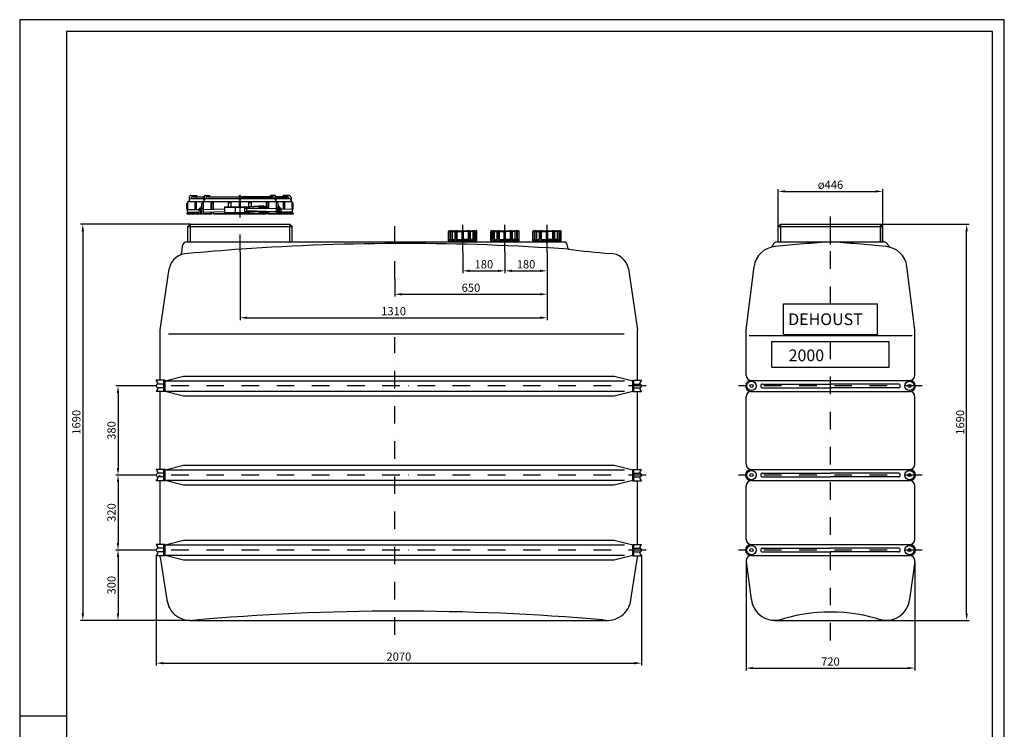
# Model space of a CAD drawing. Extents: x 17684 to 30384, y 53123 to 59063.
# Drawn here: x 17684 to 21884, y 56035 to 59063 of the extents above; entities that cross this region are included whole.
import ezdxf

# ---------------------------------------------------------------- set-up
doc = ezdxf.new("R2010")
doc.units = 0
doc.header["$LTSCALE"] = 150
doc.header["$MEASUREMENT"] = 0
doc.header["$PDMODE"] = 3
doc.header["$PDSIZE"] = 50
doc.linetypes.add('STRICHPUNKT', pattern=[1, 0.5, -0.25, 0, -0.25])
for name, color, linetype in [('3_Bemaßung_Beschriftung', 5, 'Continuous'), ('Blattrahmen', 250, 'Continuous'), ('PE HD 2000 D', 250, 'Continuous')]:
    doc.layers.add(name, color=color, linetype=linetype)
doc.styles.add('Arial', font='ARIAL.TTF')
doc.dimstyles.new('M1-10', dxfattribs={"dimscale": 10, "dimtxt": 3.5, "dimasz": 3, "dimexe": 1, "dimexo": 0, "dimgap": 1, "dimtad": 1, "dimdec": 0, "dimrnd": 1, "dimzin": 0, "dimdsep": 46, "dimtxsty": 'Arial', "dimcen": 1, "dimclrd": 256, "dimclre": 256, "dimclrt": 256, "dimadec": 0, "dimazin": 0, "dimtfac": 1, "dimtdec": 0, "dimtmove": 2, "dimatfit": 0, "dimfxl": 1, "dimtolj": 1, "dimtzin": 0, "dimlwd": -1, "dimarcsym": 0})

# ---------------------------------------------------------------- blocks, each defined once
blk = doc.blocks.new('*D8')
at = {"layer": '3_Bemaßung_Beschriftung', "lineweight": -2, "transparency": 16777216}
for p, q in [((18266, 56775.6), (18266, 56307)), ((20336, 56775.6), (20336, 56307))]:
    blk.add_line(p, q, dxfattribs=at)
at = {"layer": '3_Bemaßung_Beschriftung', "transparency": 16777216}
blk.add_line((18296, 56317), (20306, 56317), dxfattribs=at)
for points in [[(18296, 56322), (18296, 56312), (18266, 56317)], [(20306, 56322), (20306, 56312), (20336, 56317)]]:
    blk.add_solid(points, dxfattribs=at)
at = {"layer": 'Defpoints', "color": 0, "transparency": 16777216}
for p in [(18266, 56775.6), (20336, 56775.6), (20336, 56317)]:
    blk.add_point(p, dxfattribs=at)
at = {"layer": '3_Bemaßung_Beschriftung', "transparency": 16777216, "insert": (19301, 56344.9), "char_height": 35, "attachment_point": 5, "style": 'Arial'}
blk.add_mtext('\\A1;2070', dxfattribs=at)
blk = doc.blocks.new('*D9')
at = {"layer": '3_Bemaßung_Beschriftung', "lineweight": -2, "transparency": 16777216}
for p, q in [((18266, 56799.7), (18093, 56799.7)), ((18410.7, 56499.7), (18093, 56499.7))]:
    blk.add_line(p, q, dxfattribs=at)
at = {"layer": '3_Bemaßung_Beschriftung', "transparency": 16777216}
blk.add_line((18103, 56769.7), (18103, 56529.7), dxfattribs=at)
for points in [[(18098, 56769.7), (18108, 56769.7), (18103, 56799.7)], [(18098, 56529.7), (18108, 56529.7), (18103, 56499.7)]]:
    blk.add_solid(points, dxfattribs=at)
at = {"layer": 'Defpoints', "color": 0, "transparency": 16777216}
for p in [(18266, 56799.7), (18103, 56499.7), (18410.7, 56499.7)]:
    blk.add_point(p, dxfattribs=at)
at = {"layer": '3_Bemaßung_Beschriftung', "transparency": 16777216, "insert": (18075.1, 56649.7), "char_height": 35, "attachment_point": 5, "rotation": 90, "style": 'Arial'}
blk.add_mtext('\\A1;300', dxfattribs=at)
blk = doc.blocks.new('*D10')
at = {"layer": '3_Bemaßung_Beschriftung', "lineweight": -2, "transparency": 16777216}
for p, q in [((20782, 56751.1), (20782, 56286)), ((21501.7, 56751.1), (21501.7, 56286))]:
    blk.add_line(p, q, dxfattribs=at)
at = {"layer": '3_Bemaßung_Beschriftung', "transparency": 16777216}
blk.add_line((20812, 56296), (21471.7, 56296), dxfattribs=at)
for points in [[(20812, 56301), (20812, 56291), (20782, 56296)], [(21471.7, 56301), (21471.7, 56291), (21501.7, 56296)]]:
    blk.add_solid(points, dxfattribs=at)
at = {"layer": 'Defpoints', "color": 0, "transparency": 16777216}
for p in [(20782, 56751.1), (21501.7, 56751.1), (21501.7, 56296)]:
    blk.add_point(p, dxfattribs=at)
at = {"layer": '3_Bemaßung_Beschriftung', "transparency": 16777216, "insert": (21141.9, 56323.9), "char_height": 35, "attachment_point": 5, "style": 'Arial'}
blk.add_mtext('\\A1;720', dxfattribs=at)
blk = doc.blocks.new('*D11')
at = {"layer": '3_Bemaßung_Beschriftung', "lineweight": -2, "transparency": 16777216}
for p, q in [((21355.2, 58189.7), (21733, 58189.7)), ((21142.2, 56499.7), (21733, 56499.7))]:
    blk.add_line(p, q, dxfattribs=at)
at = {"layer": '3_Bemaßung_Beschriftung', "transparency": 16777216}
blk.add_line((21723, 56529.7), (21723, 58159.7), dxfattribs=at)
for points in [[(21718, 58159.7), (21728, 58159.7), (21723, 58189.7)], [(21718, 56529.7), (21728, 56529.7), (21723, 56499.7)]]:
    blk.add_solid(points, dxfattribs=at)
at = {"layer": 'Defpoints', "color": 0, "transparency": 16777216}
for p in [(21355.2, 58189.7), (21723, 58189.7), (21142.2, 56499.7)]:
    blk.add_point(p, dxfattribs=at)
at = {"layer": '3_Bemaßung_Beschriftung', "transparency": 16777216, "insert": (21695.1, 57344.7), "char_height": 35, "attachment_point": 5, "rotation": 90, "style": 'Arial'}
blk.add_mtext('\\A1;1690', dxfattribs=at)
blk = doc.blocks.new('Blattrahmen DIN A4 1_20 mit Rand HF')
at = {"layer": 'Blattrahmen'}
blk.add_line((0, 2970), (200, 2970), dxfattribs=at)
for points in [[(4200, 0), (4200, 5940), (0, 5940), (0, 0)], [(200, 50), (4150, 50), (4150, 5890), (200, 5890)]]:
    blk.add_lwpolyline(points, close=True, dxfattribs=at)
blk = doc.blocks.new('*D18')
at = {"layer": '3_Bemaßung_Beschriftung', "lineweight": -2, "transparency": 16777216}
for p, q in [((19933.5, 58071.6), (19933.5, 57881)), ((19283.5, 57956.8), (19283.5, 57881))]:
    blk.add_line(p, q, dxfattribs=at)
at = {"layer": '3_Bemaßung_Beschriftung', "transparency": 16777216}
blk.add_line((19313.5, 57891), (19903.5, 57891), dxfattribs=at)
for points in [[(19313.5, 57896), (19313.5, 57886), (19283.5, 57891)], [(19903.5, 57896), (19903.5, 57886), (19933.5, 57891)]]:
    blk.add_solid(points, dxfattribs=at)
at = {"layer": 'Defpoints', "color": 0, "transparency": 16777216}
for p in [(19933.5, 58071.6), (19283.5, 57956.8), (19933.5, 57891)]:
    blk.add_point(p, dxfattribs=at)
at = {"layer": '3_Bemaßung_Beschriftung', "transparency": 16777216, "insert": (19608.5, 57918.9), "char_height": 35, "attachment_point": 5, "style": 'Arial'}
blk.add_mtext('\\A1;650', dxfattribs=at)
blk = doc.blocks.new('*D19')
at = {"layer": '3_Bemaßung_Beschriftung', "lineweight": -2, "transparency": 16777216}
for p, q in [((19753.5, 58071.6), (19753.5, 57981)), ((19933.5, 58071.6), (19933.5, 57981))]:
    blk.add_line(p, q, dxfattribs=at)
at = {"layer": '3_Bemaßung_Beschriftung', "transparency": 16777216}
blk.add_line((19783.5, 57991), (19903.5, 57991), dxfattribs=at)
for points in [[(19783.5, 57996), (19783.5, 57986), (19753.5, 57991)], [(19903.5, 57996), (19903.5, 57986), (19933.5, 57991)]]:
    blk.add_solid(points, dxfattribs=at)
at = {"layer": 'Defpoints', "color": 0, "transparency": 16777216}
for p in [(19753.5, 58071.6), (19933.5, 58071.6), (19933.5, 57991)]:
    blk.add_point(p, dxfattribs=at)
at = {"layer": '3_Bemaßung_Beschriftung', "transparency": 16777216, "insert": (19843.5, 58018.9), "char_height": 35, "attachment_point": 5, "style": 'Arial'}
blk.add_mtext('\\A1;180', dxfattribs=at)
blk = doc.blocks.new('*D20')
at = {"layer": '3_Bemaßung_Beschriftung', "lineweight": -2, "transparency": 16777216}
for p, q in [((19573.5, 58071.6), (19573.5, 57981)), ((19753.5, 58071.6), (19753.5, 57981))]:
    blk.add_line(p, q, dxfattribs=at)
at = {"layer": '3_Bemaßung_Beschriftung', "transparency": 16777216}
blk.add_line((19603.5, 57991), (19723.5, 57991), dxfattribs=at)
for points in [[(19603.5, 57996), (19603.5, 57986), (19573.5, 57991)], [(19723.5, 57996), (19723.5, 57986), (19753.5, 57991)]]:
    blk.add_solid(points, dxfattribs=at)
at = {"layer": 'Defpoints', "color": 0, "transparency": 16777216}
for p in [(19573.5, 58071.6), (19753.5, 58071.6), (19753.5, 57991)]:
    blk.add_point(p, dxfattribs=at)
at = {"layer": '3_Bemaßung_Beschriftung', "transparency": 16777216, "insert": (19663.5, 58018.9), "char_height": 35, "attachment_point": 5, "style": 'Arial'}
blk.add_mtext('\\A1;180', dxfattribs=at)
blk = doc.blocks.new('*D21')
at = {"layer": '3_Bemaßung_Beschriftung', "lineweight": -2, "transparency": 16777216}
for p, q in [((18623.5, 58071.6), (18623.5, 57781)), ((19933.5, 58071.6), (19933.5, 57781))]:
    blk.add_line(p, q, dxfattribs=at)
at = {"layer": '3_Bemaßung_Beschriftung', "transparency": 16777216}
blk.add_line((18653.5, 57791), (19903.5, 57791), dxfattribs=at)
for points in [[(18653.5, 57796), (18653.5, 57786), (18623.5, 57791)], [(19903.5, 57796), (19903.5, 57786), (19933.5, 57791)]]:
    blk.add_solid(points, dxfattribs=at)
at = {"layer": 'Defpoints', "color": 0, "transparency": 16777216}
for p in [(18623.5, 58071.6), (19933.5, 58071.6), (19933.5, 57791)]:
    blk.add_point(p, dxfattribs=at)
at = {"layer": '3_Bemaßung_Beschriftung', "transparency": 16777216, "insert": (19278.5, 57818.9), "char_height": 35, "attachment_point": 5, "style": 'Arial'}
blk.add_mtext('\\A1;1310', dxfattribs=at)
blk = doc.blocks.new('*D22')
at = {"layer": '3_Bemaßung_Beschriftung', "lineweight": -2, "transparency": 16777216}
for p, q in [((18410.5, 58189.7), (17943, 58189.7)), ((18410.7, 56499.7), (17943, 56499.7))]:
    blk.add_line(p, q, dxfattribs=at)
at = {"layer": '3_Bemaßung_Beschriftung', "transparency": 16777216}
blk.add_line((17953, 58159.7), (17953, 56529.7), dxfattribs=at)
for points in [[(17948, 58159.7), (17958, 58159.7), (17953, 58189.7)], [(17948, 56529.7), (17958, 56529.7), (17953, 56499.7)]]:
    blk.add_solid(points, dxfattribs=at)
at = {"layer": 'Defpoints', "color": 0, "transparency": 16777216}
for p in [(18410.5, 58189.7), (17953, 56499.7), (18410.7, 56499.7)]:
    blk.add_point(p, dxfattribs=at)
at = {"layer": '3_Bemaßung_Beschriftung', "transparency": 16777216, "insert": (17925.1, 57344.7), "char_height": 35, "attachment_point": 5, "rotation": 90, "style": 'Arial'}
blk.add_mtext('\\A1;1690', dxfattribs=at)
blk = doc.blocks.new('*D23')
at = {"layer": '3_Bemaßung_Beschriftung', "lineweight": -2, "transparency": 16777216}
for p, q in [((18266, 57119.7), (18093, 57119.7)), ((18266, 56799.7), (18093, 56799.7))]:
    blk.add_line(p, q, dxfattribs=at)
at = {"layer": '3_Bemaßung_Beschriftung', "transparency": 16777216}
blk.add_line((18103, 57089.7), (18103, 56829.7), dxfattribs=at)
for points in [[(18098, 57089.7), (18108, 57089.7), (18103, 57119.7)], [(18098, 56829.7), (18108, 56829.7), (18103, 56799.7)]]:
    blk.add_solid(points, dxfattribs=at)
at = {"layer": 'Defpoints', "color": 0, "transparency": 16777216}
for p in [(18266, 57119.7), (18103, 56799.7), (18266, 56799.7)]:
    blk.add_point(p, dxfattribs=at)
at = {"layer": '3_Bemaßung_Beschriftung', "transparency": 16777216, "insert": (18075.1, 56959.7), "char_height": 35, "attachment_point": 5, "rotation": 90, "style": 'Arial'}
blk.add_mtext('\\A1;320', dxfattribs=at)
blk = doc.blocks.new('*D24')
at = {"layer": '3_Bemaßung_Beschriftung', "lineweight": -2, "transparency": 16777216}
for p, q in [((18266, 57499.7), (18093, 57499.7)), ((18266, 57119.7), (18093, 57119.7))]:
    blk.add_line(p, q, dxfattribs=at)
at = {"layer": '3_Bemaßung_Beschriftung', "transparency": 16777216}
blk.add_line((18103, 57469.7), (18103, 57149.7), dxfattribs=at)
for points in [[(18098, 57469.7), (18108, 57469.7), (18103, 57499.7)], [(18098, 57149.7), (18108, 57149.7), (18103, 57119.7)]]:
    blk.add_solid(points, dxfattribs=at)
at = {"layer": 'Defpoints', "color": 0, "transparency": 16777216}
for p in [(18266, 57499.7), (18103, 57119.7), (18266, 57119.7)]:
    blk.add_point(p, dxfattribs=at)
at = {"layer": '3_Bemaßung_Beschriftung', "transparency": 16777216, "insert": (18075.1, 57309.7), "char_height": 35, "attachment_point": 5, "rotation": 90, "style": 'Arial'}
blk.add_mtext('\\A1;380', dxfattribs=at)
blk = doc.blocks.new('*D25')
at = {"layer": '3_Bemaßung_Beschriftung', "lineweight": -2, "transparency": 16777216}
for p, q in [((20919.2, 58179.7), (20919.2, 58340)), ((21365.2, 58179.7), (21365.2, 58340))]:
    blk.add_line(p, q, dxfattribs=at)
at = {"layer": '3_Bemaßung_Beschriftung', "transparency": 16777216}
blk.add_line((20949.2, 58330), (21335.2, 58330), dxfattribs=at)
for points in [[(20949.2, 58335), (20949.2, 58325), (20919.2, 58330)], [(21335.2, 58335), (21335.2, 58325), (21365.2, 58330)]]:
    blk.add_solid(points, dxfattribs=at)
at = {"layer": 'Defpoints', "color": 0, "transparency": 16777216}
for p in [(21365.2, 58330), (20919.2, 58179.7), (21365.2, 58179.7)]:
    blk.add_point(p, dxfattribs=at)
at = {"layer": '3_Bemaßung_Beschriftung', "transparency": 16777216, "insert": (21142.2, 58358.5), "char_height": 35, "attachment_point": 5, "style": 'Arial'}
blk.add_mtext('\\A1;ø446', dxfattribs=at)

msp = doc.modelspace()

# ---------------------------------------------------------------- linework, layer by layer
at = {"layer": 'PE HD 2000 D'}
for p, q in [((18406, 58304), (18406, 58287)), ((18413.7, 58312), (18439, 58312)), ((18415, 58299), (18469, 58299)), ((18423, 58307), (18469, 58307)), ((18439, 58312), (18439, 58307)), ((18469, 58292), (18469, 58307)), ((18471.8, 58292), (18471.8, 58307.2)), ((18474, 58312), (18494.1, 58312)), ((18477.8, 58299), (18621.5, 58299)), ((18486.2, 58307), (18621.5, 58307)), ((18494.1, 58307), (18494.1, 58312)), ((18621.5, 58312), (18625.5, 58312)), ((18621.5, 58292), (18621.5, 58312)), ((18625.5, 58312), (18621.5, 58312)), ((18621.5, 58292), (18621.5, 58312)), ((18625.5, 58312), (18621.5, 58312)), ((18621.5, 58292), (18621.5, 58312)), ((18621.5, 58312), (18625.5, 58312)), ((18621.5, 58292), (18621.5, 58312)), ((18623.5, 58217.9), (18623.5, 58299)), ((18625.5, 58292), (18625.5, 58312)), ((18625.5, 58292), (18625.5, 58312)), ((18625.5, 58292), (18625.5, 58312)), ((18625.5, 58292), (18625.5, 58312)), ((18625.5, 58307), (18760.8, 58307)), ((18760.8, 58307), (18625.5, 58307)), ((18625.5, 58299), (18769.2, 58299)), ((18769.2, 58299), (18625.5, 58299)), ((18769.2, 58299), (18625.5, 58299)), ((18773, 58312), (18752.9, 58312)), ((18752.9, 58307), (18752.9, 58312)), ((18773, 58312), (18752.9, 58312)), ((18752.9, 58307), (18752.9, 58312)), ((18775.2, 58292), (18775.2, 58307.2)), ((18775.2, 58292), (18775.2, 58307.2)), ((18778, 58307), (18824, 58307)), ((18824, 58307), (18778, 58307)), ((18778, 58292), (18778, 58307)), ((18824, 58307), (18778, 58307)), ((18778, 58292), (18778, 58307)), ((18778, 58299), (18832, 58299)), ((18832, 58299), (18778, 58299)), ((18832, 58299), (18778, 58299)), ((18808, 58307), (18808, 58312)), ((18833.3, 58312), (18808, 58312)), ((18808, 58312), (18808, 58307)), ((18833.3, 58312), (18808, 58312)), ((18808, 58312), (18808, 58307)), ((18841, 58287), (18841, 58304)), ((18841, 58304), (18841, 58287)), ((18841, 58304), (18841, 58287)), ((18397, 58254), (18397, 58278)), ((18401, 58253), (18401, 58282)), ((18406, 58292), (18406.2, 58292)), ((18406, 58287), (18841, 58287)), ((18431.9, 58253), (18431.9, 58281.3)), ((18436, 58253), (18436, 58287)), ((18436, 58283), (18438, 58283)), ((18438, 58253), (18438, 58287)), ((18449.4, 58259), (18447.7, 58234)), ((18449.4, 58259), (18455.1, 58259)), ((18461.2, 58272), (18454.2, 58257)), ((18454.2, 58254), (18454.2, 58257)), ((18454.2, 58257), (18459.3, 58257)), ((18459.5, 58259), (18457.8, 58234)), ((18459.5, 58259), (18467.3, 58259)), ((18461.2, 58259), (18461.2, 58278)), ((18465.8, 58259), (18464.4, 58234)), ((18467.3, 58234), (18467.3, 58259)), ((18467.3, 58253), (18558.5, 58255.6)), ((18467.6, 58254), (18467.6, 58282)), ((18469, 58292), (18471.8, 58292)), ((18500.9, 58253.9), (18500.9, 58281.8)), ((18503.8, 58254), (18503.8, 58287)), ((18503.8, 58283), (18510.3, 58283)), ((18510.3, 58254.2), (18510.3, 58287)), ((18558.5, 58238.5), (18558.5, 58264.5)), ((18558.5, 58264.5), (18643.5, 58264.5)), ((18558.5, 58263), (18643.5, 58263)), ((18574.5, 58264.5), (18574.5, 58287)), ((18574.5, 58283), (18585.5, 58283)), ((18585.5, 58264.5), (18585.5, 58287)), ((18603.5, 58241.2), (18603.5, 58261.2)), ((18621.5, 58292), (18625.5, 58292)), ((18621.5, 58292), (18625.5, 58292)), ((18625.5, 58292), (18621.5, 58292)), ((18625.5, 58292), (18621.5, 58292)), ((18625.5, 58292), (18621.5, 58292)), ((18625.5, 58292), (18621.5, 58292)), ((18621.5, 58292), (18625.5, 58292)), ((18621.5, 58292), (18625.5, 58292)), ((18621.5, 58264.5), (18621.5, 58287)), ((18621.5, 58264.5), (18621.5, 58287)), ((18621.5, 58264.5), (18621.5, 58287)), ((18621.5, 58264.5), (18621.5, 58287)), ((18625.5, 58264.5), (18625.5, 58287)), ((18625.5, 58264.5), (18625.5, 58287)), ((18625.5, 58264.5), (18625.5, 58287)), ((18625.5, 58264.5), (18625.5, 58287)), ((18643.5, 58264.5), (18703, 58268.5)), ((18643.5, 58241.2), (18643.5, 58261.2)), ((18643.5, 58244.5), (18643.5, 58258.5)), ((18643.5, 58258.5), (18724.9, 58258.5)), ((18643.6, 58263), (18703.1, 58267)), ((18651.9, 58246.7), (18651.9, 58258.5)), ((18779.4, 58254.9), (18651.9, 58258.5)), ((18661.5, 58265.7), (18661.5, 58287)), ((18661.5, 58265.7), (18661.5, 58287)), ((18661.5, 58283), (18672.5, 58283)), ((18672.5, 58283), (18661.5, 58283)), ((18672.5, 58266.4), (18672.5, 58287)), ((18672.5, 58266.4), (18672.5, 58287)), ((18703, 58268.5), (18724.9, 58268.5)), ((18703, 58267), (18724.9, 58267)), ((18703, 58264), (18703, 58263)), ((18704.5, 58265.5), (18738.8, 58265.5)), ((18704.5, 58261.5), (18738.8, 58261.5)), ((18717.7, 58261.5), (18717.7, 58265.5)), ((18724.9, 58268.5), (18724.9, 58265.5)), ((18724.9, 58261.5), (18724.9, 58258.5)), ((18736.7, 58265.5), (18736.7, 58287)), ((18743.2, 58283), (18736.7, 58283)), ((18736.7, 58256.1), (18736.7, 58261.5)), ((18738.8, 58261.5), (18738.8, 58265.5)), ((18743.2, 58255.9), (18743.2, 58287)), ((18746.1, 58255.8), (18746.1, 58281.8)), ((18778, 58292), (18775.2, 58292)), ((18778, 58292), (18775.2, 58292)), ((18779.4, 58254), (18779.4, 58282)), ((18779.4, 58254), (18779.4, 58282)), ((18779.7, 58234), (18779.7, 58259)), ((18787.5, 58259), (18779.7, 58259)), ((18779.7, 58234), (18779.7, 58259)), ((18787.5, 58259), (18779.7, 58259)), ((18781.2, 58259), (18782.6, 58234)), ((18781.2, 58259), (18782.6, 58234)), ((18785.8, 58259), (18785.8, 58278)), ((18785.8, 58259), (18785.8, 58278)), ((18785.8, 58272), (18792.8, 58257)), ((18785.8, 58272), (18792.8, 58257)), ((18787.5, 58259), (18789.2, 58234)), ((18787.5, 58259), (18789.2, 58234)), ((18792.8, 58257), (18787.7, 58257)), ((18792.8, 58257), (18787.7, 58257)), ((18797.9, 58259), (18791.9, 58259)), ((18797.9, 58259), (18791.9, 58259)), ((18792.8, 58254), (18792.8, 58257)), ((18792.8, 58254), (18792.8, 58257)), ((18797.9, 58259), (18799.6, 58234)), ((18797.9, 58259), (18799.6, 58234)), ((18847, 58252.9), (18798.2, 58254.3)), ((18809, 58254), (18809, 58287)), ((18811, 58283), (18809, 58283)), ((18811, 58254), (18811, 58287)), ((18815.1, 58253.8), (18815.1, 58281.3)), ((18841, 58292), (18840.8, 58292)), ((18841, 58292), (18840.8, 58292)), ((18846, 58253), (18846, 58282)), ((18846, 58253), (18846, 58282)), ((18846, 58253), (18846, 58282)), ((18850, 58254), (18850, 58278)), ((18850, 58254), (18850, 58278)), ((18396, 58234), (18396, 58236)), ((18396, 58236), (18436, 58236)), ((18396, 58234), (18436, 58234)), ((18397, 58254), (18401, 58254)), ((18400, 58253), (18449, 58253)), ((18400, 58241), (18400, 58253)), ((18400, 58241), (18448.1, 58241)), ((18401, 58236), (18401, 58241)), ((18431.9, 58234), (18431.9, 58241)), ((18436, 58234), (18436, 58241)), ((18438, 58234), (18438, 58241)), ((18438, 58236), (18447.8, 58236)), ((18438, 58234), (18503.8, 58234)), ((18454.2, 58254), (18459.1, 58254)), ((18455.5, 58254), (18454.3, 58234)), ((18457.2, 58254), (18457.5, 58254)), ((18457.2, 58234), (18457.2, 58254)), ((18457.2, 58253), (18459.1, 58253)), ((18457.2, 58241), (18458.2, 58241)), ((18457.2, 58236), (18457.8, 58236)), ((18467.3, 58254), (18467.6, 58254)), ((18467.3, 58241), (18558.5, 58243.6)), ((18467.3, 58236), (18503.8, 58236)), ((18500.9, 58234), (18500.9, 58241.9)), ((18503.8, 58234), (18503.8, 58242)), ((18510.3, 58234), (18510.3, 58242.2)), ((18510.3, 58236), (18676.6, 58236)), ((18510.3, 58234), (18736.7, 58234)), ((18558.5, 58240), (18643.5, 58240)), ((18558.5, 58238.5), (18643.5, 58238.5)), ((18643.5, 58244.5), (18724.9, 58244.5)), ((18643.5, 58238.5), (18703, 58234)), ((18643.6, 58240), (18703.1, 58235.5)), ((18779.7, 58242.9), (18651.9, 58246.7)), ((18703, 58240), (18703, 58239)), ((18703.1, 58235.5), (18724.9, 58235.5)), ((18704.5, 58241.5), (18738.8, 58241.5)), ((18704.5, 58237.5), (18738.8, 58237.5)), ((18717.7, 58237.5), (18717.7, 58241.5)), ((18724.9, 58244.6), (18724.9, 58244.5)), ((18724.9, 58244.5), (18724.9, 58241.5)), ((18724.9, 58237.5), (18724.9, 58234)), ((18736.7, 58236), (18724.9, 58236)), ((18736.7, 58241.5), (18736.7, 58244.2)), ((18736.7, 58234), (18736.7, 58237.5)), ((18738.8, 58237.5), (18738.8, 58241.5)), ((18743.2, 58234), (18743.2, 58244)), ((18779.7, 58236), (18743.2, 58236)), ((18779.7, 58236), (18743.2, 58236)), ((18743.2, 58234), (18809, 58234)), ((18809, 58234), (18743.2, 58234)), ((18746.1, 58234), (18746.1, 58243.9)), ((18779.7, 58254), (18779.4, 58254)), ((18779.7, 58254), (18779.4, 58254)), ((18792.8, 58254), (18787.9, 58254)), ((18792.8, 58254), (18787.9, 58254)), ((18790.1, 58242.6), (18788.6, 58242.7)), ((18789.1, 58236), (18790.1, 58236)), ((18790.1, 58236), (18789.1, 58236)), ((18790.1, 58236), (18789.2, 58236)), ((18790.1, 58254), (18789.8, 58254)), ((18790.1, 58254), (18789.8, 58254)), ((18790.1, 58234), (18790.1, 58254)), ((18790.1, 58234), (18790.1, 58254)), ((18791.8, 58254), (18793, 58234)), ((18791.8, 58254), (18793, 58234)), ((18811, 58242), (18799.1, 58242.4)), ((18799.5, 58236), (18809, 58236)), ((18809, 58236), (18799.5, 58236)), ((18809, 58236), (18799.5, 58236)), ((18809, 58234), (18809, 58242.1)), ((18847, 58240.9), (18810.5, 58242)), ((18811, 58234), (18811, 58242)), ((18811, 58236), (18851, 58236)), ((18851, 58236), (18811, 58236)), ((18851, 58236), (18811, 58236)), ((18811, 58234), (18851, 58234)), ((18851, 58234), (18811, 58234)), ((18815.1, 58234), (18815.1, 58241.9)), ((18850, 58254), (18846, 58254)), ((18850, 58254), (18846, 58254)), ((18846, 58236), (18846, 58241)), ((18846, 58236), (18846, 58241)), ((18846, 58236), (18846, 58241)), ((18847, 58241), (18847, 58253)), ((18847, 58240.9), (18847, 58252.9)), ((18851, 58234), (18851, 58236)), ((18851, 58234), (18851, 58236)), ((18851, 58234), (18851, 58236)), ((21142.2, 58103.4), (21142.2, 58215)), ((21142.2, 58103.4), (21142.2, 58215)), ((18410.5, 58189.7), (18400.5, 58179.7)), ((18400.5, 58114.7), (18400.5, 58179.7)), ((18400.5, 58179.7), (18846.5, 58179.7)), ((18410.5, 58189.7), (18836.5, 58189.7)), ((18410.5, 58189.7), (18410.5, 58114.7)), ((18836.5, 58189.7), (18846.5, 58179.7)), ((18836.5, 58114.7), (18836.5, 58189.7)), ((18846.5, 58114.7), (18846.5, 58179.7)), ((19573.5, 58114.7), (19573.5, 58186.9)), ((19753.5, 58114.7), (19753.5, 58186.9)), ((19933.5, 58114.7), (19933.5, 58186.9)), ((20929.2, 58189.7), (20919.2, 58179.7)), ((20919.2, 58114.7), (20919.2, 58179.7)), ((20919.2, 58179.7), (21365.2, 58179.7)), ((20929.2, 58189.7), (21355.2, 58189.7)), ((20929.2, 58189.7), (20929.2, 58114.7)), ((21142.2, 58123.9), (21142.2, 58204.7)), ((21142.2, 58123.9), (21142.2, 58204.7)), ((21355.2, 58189.7), (21365.2, 58179.7)), ((21355.2, 58114.7), (21355.2, 58189.7)), ((21355.2, 58189.7), (21365.2, 58179.7)), ((21355.2, 58189.7), (21355.2, 58114.7)), ((21365.2, 58114.7), (21365.2, 58179.7)), ((21365.2, 58114.7), (21365.2, 58179.7)), ((19513, 58119.1), (19513, 58159.1)), ((19513, 58159.1), (19519.7, 58159.1)), ((19515.5, 58162.1), (19631, 58162.1)), ((19519.7, 58124.1), (19519.7, 58159.1)), ((19522.7, 58124.1), (19522.7, 58159.1)), ((19529.2, 58124.1), (19529.2, 58159.1)), ((19529.2, 58159.1), (19540.7, 58159.1)), ((19540.7, 58124.1), (19540.7, 58159.1)), ((19545.9, 58124.1), (19545.9, 58159.1)), ((19549.6, 58124.1), (19549.6, 58159.1)), ((19549.6, 58159.1), (19570.5, 58159.1)), ((19570.5, 58124.1), (19570.5, 58162.1)), ((19573.5, 58119.1), (19573.5, 58162.1)), ((19576.5, 58124.1), (19576.5, 58162.1)), ((19576.5, 58124.1), (19576.5, 58162.1)), ((19597.4, 58159.1), (19576.5, 58159.1)), ((19597.4, 58124.1), (19597.4, 58159.1)), ((19601.1, 58124.1), (19601.1, 58159.1)), ((19606.3, 58124.1), (19606.3, 58159.1)), ((19617.8, 58159.1), (19606.3, 58159.1)), ((19617.8, 58124.1), (19617.8, 58159.1)), ((19624.3, 58124.1), (19624.3, 58159.1)), ((19627.3, 58124.1), (19627.3, 58159.1)), ((19634, 58159.1), (19627.3, 58159.1)), ((19634, 58119.1), (19634, 58159.1)), ((19634, 58119.1), (19634, 58159.1)), ((19693, 58119.1), (19693, 58159.1)), ((19693, 58159.1), (19699.7, 58159.1)), ((19695.5, 58162.1), (19811, 58162.1)), ((19699.7, 58124.1), (19699.7, 58159.1)), ((19702.7, 58124.1), (19702.7, 58159.1)), ((19709.2, 58124.1), (19709.2, 58159.1)), ((19709.2, 58159.1), (19720.7, 58159.1)), ((19720.7, 58124.1), (19720.7, 58159.1)), ((19725.9, 58124.1), (19725.9, 58159.1)), ((19729.6, 58124.1), (19729.6, 58159.1)), ((19729.6, 58159.1), (19750.5, 58159.1)), ((19750.5, 58124.1), (19750.5, 58162.1)), ((19753.5, 58119.1), (19753.5, 58162.1)), ((19756.5, 58124.1), (19756.5, 58162.1)), ((19756.5, 58124.1), (19756.5, 58162.1)), ((19777.4, 58159.1), (19756.5, 58159.1)), ((19777.4, 58124.1), (19777.4, 58159.1)), ((19781.1, 58124.1), (19781.1, 58159.1)), ((19786.3, 58124.1), (19786.3, 58159.1)), ((19797.8, 58159.1), (19786.3, 58159.1)), ((19797.8, 58124.1), (19797.8, 58159.1)), ((19804.3, 58124.1), (19804.3, 58159.1)), ((19807.3, 58124.1), (19807.3, 58159.1)), ((19814, 58159.1), (19807.3, 58159.1)), ((19814, 58119.1), (19814, 58159.1)), ((19814, 58119.1), (19814, 58159.1)), ((19873, 58119.1), (19873, 58159.1)), ((19873, 58159.1), (19879.7, 58159.1)), ((19875.5, 58162.1), (19991, 58162.1)), ((19879.7, 58124.1), (19879.7, 58159.1)), ((19882.7, 58124.1), (19882.7, 58159.1)), ((19889.2, 58124.1), (19889.2, 58159.1)), ((19889.2, 58159.1), (19900.7, 58159.1)), ((19900.7, 58124.1), (19900.7, 58159.1)), ((19905.9, 58124.1), (19905.9, 58159.1)), ((19909.6, 58124.1), (19909.6, 58159.1)), ((19909.6, 58159.1), (19930.5, 58159.1)), ((19930.5, 58124.1), (19930.5, 58162.1)), ((19933.5, 58119.1), (19933.5, 58162.1)), ((19936.5, 58124.1), (19936.5, 58162.1)), ((19936.5, 58124.1), (19936.5, 58162.1)), ((19957.4, 58159.1), (19936.5, 58159.1)), ((19957.4, 58124.1), (19957.4, 58159.1)), ((19961.1, 58124.1), (19961.1, 58159.1)), ((19966.3, 58124.1), (19966.3, 58159.1)), ((19977.8, 58159.1), (19966.3, 58159.1)), ((19977.8, 58124.1), (19977.8, 58159.1)), ((19984.3, 58124.1), (19984.3, 58159.1)), ((19987.3, 58124.1), (19987.3, 58159.1)), ((19994, 58159.1), (19987.3, 58159.1)), ((19994, 58119.1), (19994, 58159.1)), ((19994, 58119.1), (19994, 58159.1)), ((18377.1, 58096.4), (18374.5, 58066.6)), ((18397, 58114.7), (20009.3, 58114.7)), ((19513, 58124.1), (19519.7, 58124.1)), ((19513, 58119.1), (19634, 58119.1)), ((19522.7, 58124.1), (19540.7, 58124.1)), ((19523.5, 58114.7), (19523.5, 58119.1)), ((19523.5, 58114.7), (19523.5, 58119.1)), ((19523.5, 58114.7), (19523.5, 58119.1)), ((19530.5, 58114.7), (19530.5, 58119.1)), ((19530.5, 58114.7), (19530.5, 58119.1)), ((19530.5, 58114.7), (19530.5, 58119.1)), ((19545.9, 58124.1), (19570.5, 58124.1)), ((19576.5, 58124.1), (19634, 58124.1)), ((19601.1, 58124.1), (19576.5, 58124.1)), ((19624.3, 58124.1), (19606.3, 58124.1)), ((19616.5, 58114.7), (19616.5, 58119.1)), ((19616.5, 58114.7), (19616.5, 58119.1)), ((19623.5, 58114.7), (19623.5, 58119.1)), ((19623.5, 58114.7), (19623.5, 58119.1)), ((19634, 58124.1), (19627.3, 58124.1)), ((19693, 58124.1), (19699.7, 58124.1)), ((19693, 58119.1), (19814, 58119.1)), ((19702.7, 58124.1), (19720.7, 58124.1)), ((19703.5, 58114.7), (19703.5, 58119.1)), ((19703.5, 58114.7), (19703.5, 58119.1)), ((19703.5, 58114.7), (19703.5, 58119.1)), ((19710.5, 58114.7), (19710.5, 58119.1)), ((19710.5, 58114.7), (19710.5, 58119.1)), ((19710.5, 58114.7), (19710.5, 58119.1)), ((19725.9, 58124.1), (19750.5, 58124.1)), ((19756.5, 58124.1), (19814, 58124.1)), ((19781.1, 58124.1), (19756.5, 58124.1)), ((19804.3, 58124.1), (19786.3, 58124.1)), ((19796.5, 58114.7), (19796.5, 58119.1)), ((19796.5, 58114.7), (19796.5, 58119.1)), ((19803.5, 58114.7), (19803.5, 58119.1)), ((19803.5, 58114.7), (19803.5, 58119.1)), ((19814, 58124.1), (19807.3, 58124.1)), ((19873, 58124.1), (19879.7, 58124.1)), ((19873, 58119.1), (19994, 58119.1)), ((19882.7, 58124.1), (19900.7, 58124.1)), ((19883.5, 58114.7), (19883.5, 58119.1)), ((19883.5, 58114.7), (19883.5, 58119.1)), ((19883.5, 58114.7), (19883.5, 58119.1)), ((19890.5, 58114.7), (19890.5, 58119.1)), ((19890.5, 58114.7), (19890.5, 58119.1)), ((19890.5, 58114.7), (19890.5, 58119.1)), ((19905.9, 58124.1), (19930.5, 58124.1)), ((19936.5, 58124.1), (19994, 58124.1)), ((19961.1, 58124.1), (19936.5, 58124.1)), ((19984.3, 58124.1), (19966.3, 58124.1)), ((19976.5, 58114.7), (19976.5, 58119.1)), ((19976.5, 58114.7), (19976.5, 58119.1)), ((19983.5, 58114.7), (19983.5, 58119.1)), ((19983.5, 58114.7), (19983.5, 58119.1)), ((19994, 58124.1), (19987.3, 58124.1)), ((20016, 58109.5), (20022.3, 58085.4)), ((20915.6, 58114.7), (21368.7, 58114.7)), ((20782.2, 57739.7), (20815.9, 58009.3)), ((21502.2, 57739.7), (21468.4, 58009.3)), ((18283.5, 57739.7), (18321.6, 57999.8)), ((20280.4, 57999.8), (20318.5, 57739.7)), ((20942.2, 57719.4), (20942.2, 57849.7)), ((20942.2, 57849.7), (21342.2, 57849.7)), ((21342.2, 57719.4), (21342.2, 57849.7)), ((18283.5, 57523.9), (18283.5, 57739.7)), ((18319, 57722.7), (20261.4, 57722.7)), ((20318.5, 57523.9), (20318.5, 57739.7)), ((20782.2, 57545.7), (20782.2, 57739.7)), ((20795.9, 57714.7), (21490.1, 57714.7)), ((20942.2, 57719.4), (21342.2, 57719.4)), ((21502.2, 57545.7), (21502.2, 57739.7)), ((20892.2, 57579.7), (20892.2, 57689.7)), ((20892.2, 57689.7), (21392.2, 57689.7)), ((21392.2, 57579.7), (21392.2, 57689.7)), ((18303.5, 57521.2), (18381.9, 57542.2)), ((18381.9, 57542.2), (20220.1, 57542.2)), ((20220.1, 57542.2), (20298.5, 57521.2)), ((20892.2, 57579.7), (21392.2, 57579.7)), ((18303.5, 57523.9), (18266, 57523.9)), ((18298.5, 57507.9), (18274, 57507.9)), ((18298.5, 57475.6), (18298.5, 57523.9)), ((18303.5, 57499.7), (18303.5, 57523.9)), ((18303.5, 57475.6), (18303.5, 57523.9)), ((18303.5, 57499.7), (18303.5, 57523.9)), ((18303.5, 57475.6), (18303.5, 57523.9)), ((18303.5, 57475.7), (18303.5, 57523.7)), ((18303.5, 57521.2), (20263.5, 57521.2)), ((18303.5, 57499.7), (18304.7, 57499.7)), ((20298.5, 57475.6), (20298.5, 57523.9)), ((20298.5, 57475.6), (20298.5, 57523.9)), ((20298.5, 57523.9), (20336, 57523.9)), ((20303.5, 57475.6), (20303.5, 57523.9)), ((20303.5, 57507.9), (20328, 57507.9)), ((20805.2, 57522.7), (21481.7, 57522.7)), ((20852.7, 57507.7), (21142.2, 57507.7)), ((21431.7, 57507.7), (21142.2, 57507.7)), ((18303.5, 57475.6), (18266, 57475.6)), ((18298.5, 57491.6), (18274, 57491.6)), ((18283.5, 57143.9), (18283.5, 57475.6)), ((18303.5, 57478.2), (20263.5, 57478.2)), ((18303.5, 57478.2), (18381.9, 57457.2)), ((18381.9, 57457.2), (20220.1, 57457.2)), ((20220.1, 57457.2), (20298.5, 57478.2)), ((20298.5, 57475.6), (20336, 57475.6)), ((20303.5, 57491.6), (20328, 57491.6)), ((20318.5, 57143.9), (20318.5, 57475.6)), ((20318.5, 57469.7), (20318.5, 57475.6)), ((20802.7, 57476.7), (21481.7, 57476.7)), ((20852.7, 57491.7), (21142.2, 57491.7)), ((21431.7, 57491.7), (21142.2, 57491.7)), ((20782.2, 57165.7), (20782.2, 57453.8)), ((21502.2, 57165.7), (21502.2, 57453.8)), ((18303.5, 57141.2), (18381.9, 57162.2)), ((18381.9, 57162.2), (20220.1, 57162.2)), ((20220.1, 57162.2), (20298.5, 57141.2)), ((18303.5, 57143.9), (18266, 57143.9)), ((18298.5, 57127.9), (18274, 57127.9)), ((18298.5, 57095.6), (18298.5, 57143.9)), ((18303.5, 57119.7), (18303.5, 57143.9)), ((18303.5, 57095.6), (18303.5, 57143.9)), ((18303.5, 57119.7), (18303.5, 57143.9)), ((18303.5, 57095.6), (18303.5, 57143.9)), ((18303.5, 57095.7), (18303.5, 57143.7)), ((18303.5, 57141.2), (20263.5, 57141.2)), ((20298.5, 57119.7), (20298.5, 57143.9)), ((20298.5, 57095.6), (20298.5, 57143.9)), ((20298.5, 57143.9), (20336, 57143.9)), ((20303.5, 57095.6), (20303.5, 57143.9)), ((20303.5, 57127.9), (20328, 57127.9)), ((20805.2, 57142.7), (21481.7, 57142.7)), ((20852.7, 57127.7), (21142.2, 57127.7)), ((21431.7, 57127.7), (21142.2, 57127.7)), ((18303.5, 57095.6), (18266, 57095.6)), ((18273.5, 57111.7), (18283.5, 57119.7)), ((18298.5, 57111.6), (18274, 57111.6)), ((18283.5, 56823.9), (18283.5, 57095.6)), ((18303.5, 57098.2), (20263.5, 57098.2)), ((18303.5, 57098.2), (18381.9, 57077.2)), ((20220.1, 57077.2), (20298.5, 57098.2)), ((20298.5, 57095.6), (20336, 57095.6)), ((20303.5, 57111.6), (20328, 57111.6)), ((20318.5, 56823.9), (20318.5, 57095.6)), ((20318.5, 57089.7), (20318.5, 57095.6)), ((20805.2, 57096.7), (21481.7, 57096.7)), ((20852.7, 57111.7), (21142.2, 57111.7)), ((21431.7, 57111.7), (21142.2, 57111.7)), ((18381.9, 57077.2), (20220.1, 57077.2)), ((20782.2, 56845.7), (20782.2, 57073.7)), ((21502.2, 56845.7), (21502.2, 57073.7)), ((18303.5, 56821.2), (18381.9, 56842.2)), ((18381.9, 56842.2), (20220.1, 56842.2)), ((20220.1, 56842.2), (20298.5, 56821.2)), ((18303.5, 56823.9), (18266, 56823.9)), ((18298.5, 56807.9), (18274, 56807.9)), ((18298.5, 56791.6), (18274, 56791.6)), ((18298.5, 56775.6), (18298.5, 56823.9)), ((18303.5, 56775.6), (18303.5, 56823.9)), ((18303.5, 56799.7), (18303.5, 56823.9)), ((18303.5, 56775.6), (18303.5, 56823.9)), ((18303.5, 56799.7), (18303.5, 56823.9)), ((18303.5, 56775.6), (18303.5, 56823.9)), ((18303.5, 56821.2), (20263.5, 56821.2)), ((20298.5, 56775.6), (20298.5, 56823.9)), ((20298.5, 56823.9), (20336, 56823.9)), ((20303.5, 56775.6), (20303.5, 56823.9)), ((20303.5, 56807.9), (20328, 56807.9)), ((20303.5, 56791.6), (20328, 56791.6)), ((20805.2, 56822.7), (21481.7, 56822.7)), ((20852.7, 56807.7), (21142.2, 56807.7)), ((20852.7, 56791.7), (21142.2, 56791.7)), ((21431.7, 56807.7), (21142.2, 56807.7)), ((21431.7, 56791.7), (21142.2, 56791.7)), ((18303.5, 56775.6), (18266, 56775.6)), ((18283.5, 56769.7), (18283.5, 56775.6)), ((18283.5, 56769.7), (18311.5, 56586.6)), ((18303.5, 56778.2), (20263.5, 56778.2)), ((18303.5, 56778.2), (18381.9, 56757.2)), ((18381.9, 56757.2), (20220.1, 56757.2)), ((20220.1, 56757.2), (20298.5, 56778.2)), ((20290.5, 56586.6), (20318.5, 56769.7)), ((20298.5, 56775.6), (20336, 56775.6)), ((20318.5, 56769.7), (20318.5, 56775.6)), ((20782.6, 56751.1), (20804.5, 56588.4)), ((20805.4, 56776.7), (21481.7, 56776.7)), ((21501.7, 56751.1), (21479.8, 56588.4)), ((18410.7, 56499.7), (20191.3, 56499.7)), ((20903.9, 56499.7), (21380.4, 56499.7))]:
    msp.add_line(p, q, dxfattribs=at)
at = {"layer": 'PE HD 2000 D', "linetype": 'STRICHPUNKT'}
for p, q in [((18623.5, 58071.6), (18623.5, 58323.2)), ((19283.5, 57956.8), (19283.5, 58215)), ((19573.5, 58071.6), (19573.5, 58215)), ((19753.5, 58071.6), (19753.5, 58215)), ((19933.5, 58071.6), (19933.5, 58215)), ((21142.2, 57849.7), (21142.2, 58222.3)), ((21142.2, 56414), (21142.2, 57719.4)), ((19283.5, 56438.5), (19283.5, 57707.8)), ((20356, 57499.7), (18246, 57499.7)), ((21533.9, 57499.7), (20749.7, 57499.7)), ((20356, 57119.7), (18246, 57119.7)), ((21533.9, 57119.7), (20749.7, 57119.7)), ((20356, 56799.7), (18246, 56799.7)), ((21533.9, 56799.7), (20749.7, 56799.7))]:
    msp.add_line(p, q, dxfattribs=at)
at = {"layer": 'PE HD 2000 D'}
for centre, radius in [((20805.2, 57499.7), 20), ((20805.2, 57499.7), 6.75), ((21479.2, 57499.7), 20), ((21479.2, 57499.7), 6.75), ((20805.2, 57119.7), 20), ((20805.2, 57119.7), 6.75), ((21479.2, 57119.7), 20), ((21479.2, 57119.7), 6.75), ((20805.2, 56799.7), 20), ((20805.2, 56799.7), 6.75), ((21479.2, 56799.7), 20), ((21479.2, 56799.7), 6.75)]:
    msp.add_circle(centre, radius, dxfattribs=at)
for centre, radius, start, end in [((18414, 58304), 8, 90, 180), ((18415, 58290), 9, 90, 180), ((18423, 58299), 8, 90, 180), ((18474, 58307), 5, 90, 180), ((18476.8, 58307), 5, 90, 180), ((18477.8, 58293), 6, 90, 180), ((18486.2, 58299), 8, 90, 180), ((18760.8, 58299), 8, 0, 90), ((18760.8, 58299), 8, 0, 90), ((18769.2, 58293), 6, 0, 90), ((18769.2, 58293), 6, 0, 90), ((18770.2, 58307), 5, 0, 90), ((18770.2, 58307), 5, 0, 90), ((18773, 58307), 5, 0, 90), ((18773, 58307), 5, 0, 90), ((18824, 58299), 8, 0, 90), ((18824, 58299), 8, 0, 90), ((18824, 58299), 8, 0, 90), ((18832, 58290), 9, 0, 90), ((18832, 58290), 9, 0, 90), ((18832, 58290), 9, 0, 90), ((18833, 58304), 8, 0, 90), ((18833, 58304), 8, 0, 90), ((18833, 58304), 8, 0, 90), ((18406, 58278), 9, 90, 180), ((18406, 58282), 5, 90, 180), ((18437.9, 58281.3), 6, 108.6499, 180), ((18470.2, 58278), 9, 90, 180), ((18472.6, 58282), 5, 90, 180), ((18506.9, 58281.8), 6, 121.1225, 180), ((18704.5, 58264), 1.5, 90, 180), ((18704.5, 58263), 1.5, 180, 270), ((18740.1, 58281.8), 6, 0, 58.8775), ((18774.4, 58282), 5, 0, 90), ((18774.4, 58282), 5, 0, 90), ((18776.8, 58278), 9, 0, 90), ((18776.8, 58278), 9, 0, 90), ((18809.1, 58281.3), 6, 0, 71.3501), ((18841, 58282), 5, 0, 90), ((18841, 58282), 5, 0, 90), ((18841, 58278), 9, 0, 90), ((18841, 58282), 5, 0, 90), ((18841, 58278), 9, 0, 90), ((18704.5, 58240), 1.5, 90, 180), ((18704.5, 58239), 1.5, 180, 270), ((19516, 58159.1), 3, 90, 180), ((19522.7, 58159.1), 3, 90, 180), ((19525.7, 58159.1), 3, 90, 180), ((19532.2, 58159.1), 3, 90, 180), ((19543.7, 58159.1), 3, 90, 180), ((19548.9, 58159.1), 3, 90, 180), ((19552.6, 58159.1), 3, 90, 180), ((19594.4, 58159.1), 3, 0, 90), ((19598.1, 58159.1), 3, 0, 90), ((19603.3, 58159.1), 3, 0, 90), ((19614.8, 58159.1), 3, 0, 90), ((19621.3, 58159.1), 3, 0, 90), ((19624.3, 58159.1), 3, 0, 90), ((19631, 58159.1), 3, 0, 90), ((19696, 58159.1), 3, 90, 180), ((19702.7, 58159.1), 3, 90, 180), ((19705.7, 58159.1), 3, 90, 180), ((19712.2, 58159.1), 3, 90, 180), ((19723.7, 58159.1), 3, 90, 180), ((19728.9, 58159.1), 3, 90, 180), ((19732.6, 58159.1), 3, 90, 180), ((19774.4, 58159.1), 3, 0, 90), ((19778.1, 58159.1), 3, 0, 90), ((19783.3, 58159.1), 3, 0, 90), ((19794.8, 58159.1), 3, 0, 90), ((19801.3, 58159.1), 3, 0, 90), ((19804.3, 58159.1), 3, 0, 90), ((19811, 58159.1), 3, 0, 90), ((19876, 58159.1), 3, 90, 180), ((19882.7, 58159.1), 3, 90, 180), ((19885.7, 58159.1), 3, 90, 180), ((19892.2, 58159.1), 3, 90, 180), ((19903.7, 58159.1), 3, 90, 180), ((19908.9, 58159.1), 3, 90, 180), ((19912.6, 58159.1), 3, 90, 180), ((19954.4, 58159.1), 3, 0, 90), ((19958.1, 58159.1), 3, 0, 90), ((19963.3, 58159.1), 3, 0, 90), ((19974.8, 58159.1), 3, 0, 90), ((19981.3, 58159.1), 3, 0, 90), ((19984.3, 58159.1), 3, 0, 90), ((19991, 58159.1), 3, 0, 90), ((18397, 58094.7), 20, 90, 175), ((19324.7, 48148.1), 9959.6, 85.95268, 94.00845), ((20009.3, 58107.7), 7, 14.5, 90), ((20915, 57995.6), 100, 94.3812, 172.1372), ((20886.5, 58101.9), 10, 285.0062, 346.1937), ((20915.6, 58094.7), 20, 90, 166.1937), ((21843.4, 48179.8), 9959.6, 94.00378, 95.40293), ((20440.9, 48179.8), 9959.6, 84.59707, 85.99622), ((21368.7, 58094.7), 20, 13.8063, 90), ((21369.3, 57995.6), 100, 7.8628, 85.6188), ((21397.8, 58101.9), 10, 193.8063, 254.9938), ((18400.1, 57984.9), 79.9, 88.4854, 169.2441), ((18364.5, 58067.4), 10, 293.3102, 355), ((19324.7, 48148.1), 9959.6, 94.00378, 95.32132), ((20025.2, 58086.1), 3, 194.5, 264.22), ((20443.7, 61244.5), 3188.9, 262.4537, 265.6349), ((20201.9, 57984.9), 79.9, 10.7559, 90.6988), ((20805.2, 57545.7), 23, 180, 270), ((21479.2, 57545.7), 23, 270, 0), ((18250.1, 57505.9), 24, 4.6842, 48.4459), ((18274, 57499.7), 8, 90, 270), ((20351.9, 57505.9), 24, 131.5541, 175.3158), ((20328, 57499.7), 8, 270, 90), ((20802.7, 57499.7), 23, 90, 273.1154), ((20852.7, 57499.7), 8, 90, 270), ((21431.7, 57499.7), 8, 270, 90), ((21481.7, 57499.7), 23, 266.8846, 90), ((18250.1, 57493.5), 24, 311.5541, 355.3158), ((20351.9, 57493.5), 24, 184.6842, 228.4459), ((20805.2, 57453.8), 23, 93.1154, 180), ((21479.2, 57453.8), 23, 0, 86.8846), ((20805.2, 57165.7), 23, 180, 270), ((21479.2, 57165.7), 23, 270, 0), ((18250.1, 57125.9), 24, 4.6842, 48.4459), ((18274, 57119.7), 8, 90, 270), ((20351.9, 57125.9), 24, 131.5541, 175.3158), ((20328, 57119.7), 8, 270, 90), ((20802.7, 57119.7), 23, 90, 270), ((20852.7, 57119.7), 8, 90, 270), ((21431.7, 57119.7), 8, 270, 90), ((21481.7, 57119.7), 23, 270, 90), ((18250.1, 57113.5), 24, 311.5541, 355.3158), ((20351.9, 57113.5), 24, 184.6842, 228.4459), ((20805.2, 57073.7), 23, 90, 180), ((21479.2, 57073.7), 23, 0, 90), ((20805.2, 56845.7), 23, 180, 270), ((21479.2, 56845.7), 23, 270, 0), ((18250.1, 56805.9), 24, 4.6842, 48.4459), ((18274, 56799.7), 8, 90, 270), ((18250.1, 56793.5), 24, 311.5541, 355.3158), ((20351.9, 56805.9), 24, 131.5541, 175.3158), ((20328, 56799.7), 8, 270, 90), ((20351.9, 56793.5), 24, 184.6842, 228.4459), ((20802.7, 56799.7), 23, 90, 270), ((20852.7, 56799.7), 8, 90, 270), ((21431.7, 56799.7), 8, 270, 90), ((21481.7, 56799.7), 23, 270, 90), ((20805.4, 56753.7), 23, 90, 186.5), ((21478.9, 56753.7), 23, 353.5, 90), ((18410.7, 56599.7), 100, 187.5, 280.5929), ((20191.3, 56599.7), 100, 259.4071, 352.5), ((20903.9, 56599.7), 100, 186.5, 286.8922), ((21380.4, 56599.7), 100, 253.1078, 353.5), ((19306.2, 46508.9), 10030, 85.04275, 95.06866), ((21142.2, 55815.1), 720, 71.9637, 108.0363)]:
    msp.add_arc(centre, radius, start, end, dxfattribs=at)

# ---------------------------------------------------------------- block references
at = {"layer": 'Blattrahmen'}
msp.add_blockref('Blattrahmen DIN A4 1_20 mit Rand HF', (17683.6, 53122.6), dxfattribs=at)

# ---------------------------------------------------------------- texts
at = {"layer": 'PE HD 2000 D', "style": 'Arial'}
for s, p in [('DEHOUST', (20961.8, 57759.6)), ('2000', (20963.6, 57605.4))]:
    msp.add_text(s, height=50, dxfattribs=at).set_placement(p)

# ---------------------------------------------------------------- dimensions: what is measured, and where the dimension line sits
at = {"layer": '3_Bemaßung_Beschriftung'}
dim = msp.add_linear_dim(base=(21365.2, 58330), p1=(20919.2, 58179.7), p2=(21365.2, 58179.7), dimstyle='M1-10', override={"dimpost": 'ø<>'}, dxfattribs=at)
dim.commit()
dim.dimension.update_dxf_attribs({"geometry": '*D25', "text_midpoint": (21142.2, 58358.5)})
for base, p1, p2, picture, middle in [((17953, 56499.7), (18410.5, 58189.7), (18410.7, 56499.7), '*D22', (17925.1, 57344.7)), ((21723, 58189.7), (21142.2, 56499.7), (21355.2, 58189.7), '*D11', (21695.1, 57344.7)), ((18103, 57119.7), (18266, 57499.7), (18266, 57119.7), '*D24', (18075.1, 57309.7)), ((18103, 56799.7), (18266, 57119.7), (18266, 56799.7), '*D23', (18075.1, 56959.7)), ((18103, 56499.7), (18266, 56799.7), (18410.7, 56499.7), '*D9', (18075.1, 56649.7))]:
    dim = msp.add_linear_dim(base=base, p1=p1, p2=p2, angle=90, dimstyle='M1-10', dxfattribs=at)
    dim.commit()
    dim.dimension.update_dxf_attribs({"geometry": picture, "text_midpoint": middle})
for base, p1, p2, picture, middle in [((19933.5, 57791), (18623.5, 58071.6), (19933.5, 58071.6), '*D21', (19278.5, 57818.9)), ((19933.5, 57891), (19283.5, 57956.8), (19933.5, 58071.6), '*D18', (19608.5, 57918.9)), ((19753.5, 57991), (19573.5, 58071.6), (19753.5, 58071.6), '*D20', (19663.5, 58018.9)), ((19933.5, 57991), (19753.5, 58071.6), (19933.5, 58071.6), '*D19', (19843.5, 58018.9)), ((20336, 56317), (18266, 56775.6), (20336, 56775.6), '*D8', (19301, 56344.9)), ((21501.7, 56296), (20782, 56751.1), (21501.7, 56751.1), '*D10', (21141.9, 56323.9))]:
    dim = msp.add_linear_dim(base=base, p1=p1, p2=p2, dimstyle='M1-10', dxfattribs=at)
    dim.commit()
    dim.dimension.update_dxf_attribs({"geometry": picture, "text_midpoint": middle})

doc.saveas('drawing.dxf')
